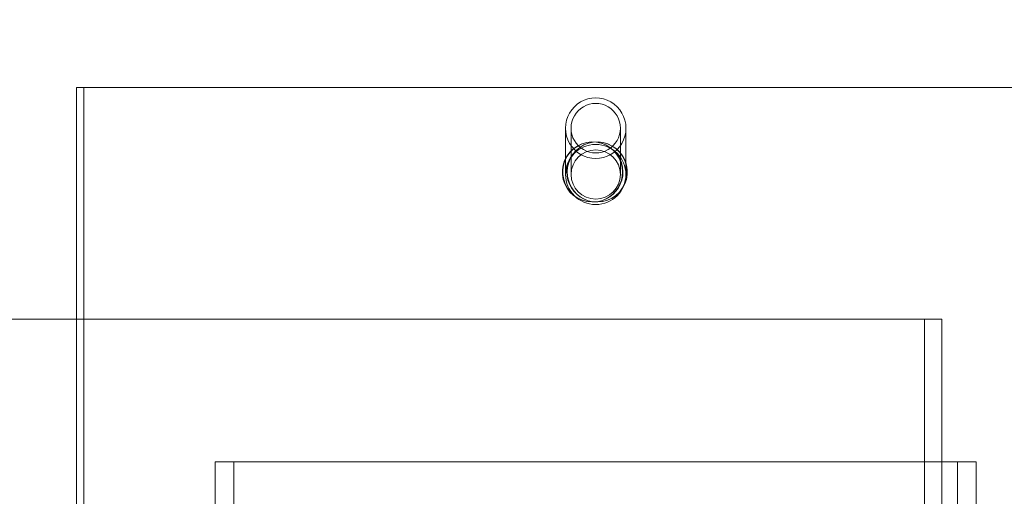
# Model space of a CAD drawing. Units: millimetres. Extents: x 2244 to 13088, y 11306 to 27315.
# Drawn here: x 4272 to 4679, y 22528 to 22726 of the extents above; entities that cross this region are included whole.
import ezdxf

# ---------------------------------------------------------------- set-up
doc = ezdxf.new("R2010")
doc.units = ezdxf.units.MM
doc.layers.add('AM_8', color=1, linetype='Continuous', lineweight=25)
doc.layers.add('AM_oprema', color=1, linetype='Continuous', lineweight=0)

msp = doc.modelspace()

# ---------------------------------------------------------------- hatches: boundary and pattern name
at = {"layer": 'AM_8'}
h = msp.add_hatch(dxfattribs=at)
h.set_pattern_fill('ANSI31', color=256, scale=10, style=0)
h.set_pattern_definition([(45, (-28841.81, 14395.557), (-22.45064, 22.45064), [])])
h.paths.add_polyline_path([(3250.33, 21106.47), (3250.33, 22358.47), (3175.33, 22358.47), (3130.33, 22358.47), (3125.33, 22358.47), (3125.33, 22308.47), (3130.33, 22308.47), (3135.33, 22307.47), (3135.33, 22308.47), (3140.33, 22307.47), (3140.33, 22308.47), (3145.33, 22307.47), (3145.33, 22308.47), (3150.33, 22307.47), (3150.33, 22308.47), (3155.33, 22307.47), (3155.33, 22308.47), (3160.33, 22307.47), (3160.33, 22308.47), (3165.33, 22307.47), (3165.33, 22295.47), (3160.33, 22294.47), (3160.33, 22295.47), (3155.33, 22294.47), (3155.33, 22295.47), (3150.33, 22294.47), (3150.33, 22295.47), (3145.33, 22294.47), (3145.33, 22295.47), (3140.33, 22294.47), (3140.33, 22295.47), (3135.33, 22294.47), (3135.33, 22295.47), (3130.33, 22294.47), (3125.33, 22294.47), (3125.33, 20906.47), (5575.33, 20906.47), (5575.33, 22244.47), (5570.33, 22244.47), (5565.33, 22245.47), (5565.33, 22244.47), (5560.33, 22245.47), (5560.33, 22244.47), (5555.33, 22245.47), (5555.33, 22244.47), (5550.33, 22245.47), (5550.33, 22244.47), (5545.33, 22245.47), (5545.33, 22244.47), (5540.33, 22245.47), (5540.33, 22244.47), (5535.33, 22245.47), (5535.33, 22257.47), (5540.33, 22258.47), (5540.33, 22257.47), (5545.33, 22258.47), (5545.33, 22257.47), (5550.33, 22258.47), (5550.33, 22257.47), (5555.33, 22258.47), (5555.33, 22257.47), (5560.33, 22258.47), (5560.33, 22257.47), (5565.33, 22258.47), (5565.33, 22257.47), (5570.33, 22258.47), (5575.33, 22258.47), (5575.33, 22298.47), (5575.33, 22308.47), (5570.33, 22308.47), (5525.33, 22308.47), (5450.33, 22308.47), (5450.33, 21106.47), (4305.33, 21106.47), (4305.33, 21101.47), (4304.33, 21096.47), (4305.33, 21096.47), (4304.33, 21091.47), (4305.33, 21091.47), (4304.33, 21086.47), (4305.33, 21086.47), (4304.33, 21081.47), (4305.33, 21081.47), (4304.33, 21076.47), (4305.33, 21076.47), (4304.33, 21071.47), (4305.33, 21071.47), (4304.33, 21066.47), (4292.33, 21066.47), (4291.33, 21071.47), (4292.33, 21071.47), (4291.33, 21076.47), (4292.33, 21076.47), (4291.33, 21081.47), (4292.33, 21081.47), (4291.33, 21086.47), (4292.33, 21086.47), (4291.33, 21091.47), (4292.33, 21091.47), (4291.33, 21096.47), (4292.33, 21096.47), (4291.33, 21101.47), (4291.33, 21106.47)])
h.paths.add_polyline_path([(5575.33, 22798.47), (5575.33, 22986.47), (5515.86, 22986.47, -0.39391), (5505.89, 22995.77), (5504.58, 23014.47), (5496.1, 23014.47), (5494.16, 23042.16, 0.39391), (5484.19, 23051.47), (5450.33, 23051.47), (5450.33, 22980.47), (5455.33, 22979.47), (5455.33, 22980.47), (5460.33, 22979.47), (5460.33, 22967.47), (5455.33, 22966.47), (5455.33, 22967.47), (5450.33, 22966.47), (5450.33, 22734.47), (5525.33, 22734.47), (5570.33, 22734.47), (5575.33, 22734.47), (5575.33, 22744.47), (5575.33, 22784.47), (5570.33, 22784.47), (5565.33, 22785.47), (5565.33, 22784.47), (5560.33, 22785.47), (5560.33, 22784.47), (5555.33, 22785.47), (5555.33, 22784.47), (5550.33, 22785.47), (5550.33, 22784.47), (5545.33, 22785.47), (5545.33, 22784.47), (5540.33, 22785.47), (5540.33, 22784.47), (5535.33, 22785.47), (5535.33, 22797.47), (5540.33, 22798.47), (5540.33, 22797.47), (5545.33, 22798.47), (5545.33, 22797.47), (5550.33, 22798.47), (5550.33, 22797.47), (5555.33, 22798.47), (5555.33, 22797.47), (5560.33, 22798.47), (5560.33, 22797.47), (5565.33, 22798.47), (5565.33, 22797.47), (5570.33, 22798.47)])

# ---------------------------------------------------------------- linework, layer by layer
at = {"layer": 'AM_oprema', "ltscale": 12.772902}
msp.add_line((4725.32, 22697.47), (4295.33, 22697.47), dxfattribs=at)
at = {"layer": 'AM_oprema', "ltscale": 13.776402}
for p, q in [((4295.33, 22441.06), (4295.33, 22697.47)), ((4298.33, 22441.06), (4298.33, 22697.47))]:
    msp.add_line(p, q, dxfattribs=at)
at = {"layer": 'AM_oprema', "ltscale": 14.186908}
for p, q in [((4497.83, 22680.59), (4497.83, 22661.41)), ((4500.13, 22680.59), (4500.13, 22661.41)), ((4520.53, 22680.59), (4520.53, 22661.41)), ((4522.83, 22680.59), (4522.83, 22661.41))]:
    msp.add_line(p, q, dxfattribs=at)
at = {"layer": 'AM_oprema', "ltscale": 13.048417}
msp.add_line((4047.33, 22601.47), (4646.45, 22601.47), dxfattribs=at)
at = {"layer": 'AM_oprema', "ltscale": 1.269084}
msp.add_line((4646.45, 22601.47), (4653.55, 22601.47), dxfattribs=at)
at = {"layer": 'AM_oprema', "ltscale": 13.432195}
for p, q in [((4646.45, 22601.47), (4646.45, 22226.47)), ((4653.55, 22226.47), (4653.55, 22601.47))]:
    msp.add_line(p, q, dxfattribs=at)
at = {"layer": 'AM_oprema', "ltscale": 13.292522}
msp.add_line((4667.83, 22542.47), (4352.83, 22542.47), dxfattribs=at)
at = {"layer": 'AM_oprema', "ltscale": 2.538267}
for p, q in [((4352.83, 22522.47), (4352.83, 22542.47)), ((4360.53, 22522.47), (4360.53, 22542.47)), ((4660.13, 22522.47), (4660.13, 22542.47)), ((4667.83, 22522.47), (4667.83, 22542.47))]:
    msp.add_line(p, q, dxfattribs=at)
at = {"layer": 'AM_oprema', "ltscale": 4.993496}
for start_param, end_param in [(4.712389, 7.853982), (1.570796, 4.712389)]:
    msp.add_ellipse((4510.33, 22680.59), major_axis=(0, 12.55), ratio=0.996195, start_param=start_param, end_param=end_param, dxfattribs=at)
at = {"layer": 'AM_oprema', "ltscale": 4.074675}
for start_param, end_param in [(4.712389, 7.853982), (1.570796, 4.712389)]:
    msp.add_ellipse((4510.33, 22680.59), major_axis=(0, 10.24), ratio=0.996195, start_param=start_param, end_param=end_param, dxfattribs=at)
at = {"layer": 'AM_oprema', "ltscale": 12.659545}
msp.add_ellipse((4510.33, 22661.41), major_axis=(-12.5, 0), ratio=0.996195, dxfattribs=at)
at = {"layer": 'AM_oprema', "ltscale": 10.330189}
msp.add_ellipse((4510.33, 22661.41), major_axis=(-10.2, 0), ratio=0.996195, dxfattribs=at)
at = {"layer": 'AM_oprema', "ltscale": 12.661221}
for points in [[(4521.61, 22662.47), (4521.61, 22657.86), (4518.81, 22653.35), (4514.66, 22651.29), (4509.77, 22648.86), (4503.31, 22650.08), (4499.66, 22654.12), (4496.06, 22658.1), (4495.49, 22664.49), (4498.32, 22669.04), (4501.21, 22673.68), (4507.4, 22676.01), (4512.66, 22674.43), (4517.79, 22672.89), (4521.61, 22667.79), (4521.61, 22662.47)], [(4498.32, 22662.47), (4498.32, 22657.86), (4501.12, 22653.35), (4505.27, 22651.29), (4510.16, 22648.86), (4516.62, 22650.08), (4520.27, 22654.12), (4523.86, 22658.1), (4524.43, 22664.49), (4521.6, 22669.04), (4518.71, 22673.68), (4512.52, 22676.01), (4507.26, 22674.43), (4502.13, 22672.89), (4498.32, 22667.79), (4498.32, 22662.47)]]:
    msp.add_open_spline(points, degree=3, knots=[-1, -1, -1, -1, -0.823847, -0.823847, -0.823847, -0.616398, -0.616398, -0.616398, -0.411853, -0.411853, -0.411853, -0.203317, -0.203317, -0.203317, 0, 0, 0, 0], dxfattribs=at)
at = {"layer": 'AM_oprema', "ltscale": 12.572523}
for points in [[(4521.45, 22662.47), (4521.45, 22667.79), (4517.69, 22672.89), (4512.63, 22674.43), (4507.44, 22676.01), (4501.34, 22673.68), (4498.49, 22669.04), (4495.7, 22664.49), (4496.26, 22658.1), (4499.81, 22654.12), (4503.41, 22650.08), (4509.77, 22648.86), (4514.6, 22651.29), (4518.69, 22653.35), (4521.45, 22657.86), (4521.45, 22662.47)], [(4498.49, 22662.47), (4498.49, 22667.79), (4502.24, 22672.89), (4507.3, 22674.43), (4512.49, 22676.01), (4518.6, 22673.68), (4521.44, 22669.04), (4524.24, 22664.49), (4523.67, 22658.1), (4520.13, 22654.12), (4516.53, 22650.08), (4510.16, 22648.86), (4505.34, 22651.29), (4501.24, 22653.35), (4498.49, 22657.86), (4498.49, 22662.47)]]:
    msp.add_open_spline(points, degree=3, knots=[0, 0, 0, 0, 0.203317, 0.203317, 0.203317, 0.411853, 0.411853, 0.411853, 0.616398, 0.616398, 0.616398, 0.823847, 0.823847, 0.823847, 1, 1, 1, 1], dxfattribs=at)

doc.saveas('drawing.dxf')
